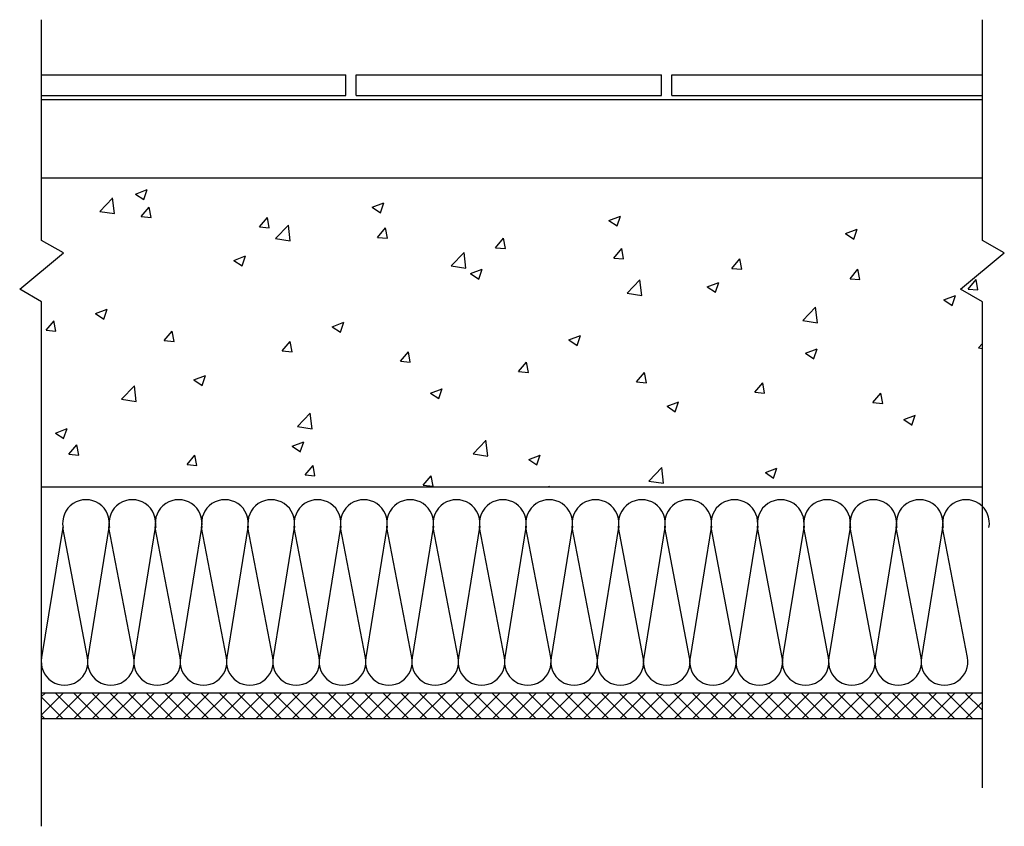
# Model space of a CAD drawing. Units: inches. Extents: x 13187 to 13665, y 38631 to 39023.
import ezdxf

# ---------------------------------------------------------------- set-up
doc = ezdxf.new("R2010")
doc.units = ezdxf.units.IN
doc.header["$MEASUREMENT"] = 0
doc.layers.add('freecads.com', color=7, linetype='Continuous')

msp = doc.modelspace()

# ---------------------------------------------------------------- linework, layer by layer
at = {"layer": 'freecads.com'}
for p, q in [((13197.42, 38915.78, 52537.39), (13197.42, 39022.9, 52537.39)), ((13654.5, 38915.78, 52537.39), (13654.5, 39022.9, 52537.39)), ((13197.42, 38996.18, 52537.39), (13345.28, 38996.18, 52537.39)), ((13345.28, 38986.18, 52537.39), (13345.28, 38996.18, 52537.39)), ((13350.28, 38996.18, 52537.39), (13498.64, 38996.18, 52537.39)), ((13350.28, 38986.18, 52537.39), (13350.28, 38996.18, 52537.39)), ((13498.64, 38986.18, 52537.39), (13498.64, 38996.18, 52537.39)), ((13503.64, 38996.18, 52537.39), (13654.5, 38996.18, 52537.39)), ((13503.64, 38986.18, 52537.39), (13503.64, 38996.18, 52537.39)), ((13197.42, 38986.18, 52537.39), (13345.28, 38986.18, 52537.39)), ((13350.28, 38986.18, 52537.39), (13498.64, 38986.18, 52537.39)), ((13503.64, 38986.18, 52537.39), (13654.5, 38986.18, 52537.39)), ((13197.42, 38984.18, 52537.39), (13654.5, 38984.18, 52537.39)), ((13197.42, 38946.18, 52537.39), (13654.5, 38946.18, 52537.39)), ((13243.08, 38938.25, 52537.39), (13248.68, 38940.4, 52537.39)), ((13243.08, 38938.25, 52537.39), (13247.06, 38935.56, 52537.39)), ((13247.05, 38935.57, 52537.39), (13248.68, 38940.41, 52537.39)), ((13225.68, 38929.84, 52537.39), (13231.91, 38936.33, 52537.39)), ((13232.79, 38928.74, 52537.39), (13231.91, 38936.34, 52537.39)), ((13358.05, 38931.84, 52537.39), (13363.65, 38933.99, 52537.39)), ((13362.02, 38929.16, 52537.39), (13363.65, 38934, 52537.39)), ((13225.68, 38929.84, 52537.39), (13232.79, 38928.74, 52537.39)), ((13245.85, 38927.28, 52537.39), (13249.71, 38931.88, 52537.39)), ((13250.63, 38926.87, 52537.39), (13249.71, 38931.88, 52537.39)), ((13358.05, 38931.84, 52537.39), (13362.03, 38929.16, 52537.39)), ((13473.02, 38925.43, 52537.39), (13478.62, 38927.58, 52537.39)), ((13476.99, 38922.76, 52537.39), (13478.62, 38927.59, 52537.39)), ((13245.85, 38927.28, 52537.39), (13250.63, 38926.86, 52537.39)), ((13303.23, 38922.26, 52537.39), (13307.09, 38926.86, 52537.39)), ((13308.01, 38921.85, 52537.39), (13307.09, 38926.86, 52537.39)), ((13311.06, 38916.6, 52537.39), (13317.29, 38923.09, 52537.39)), ((13318.17, 38915.5, 52537.39), (13317.29, 38923.1, 52537.39)), ((13473.02, 38925.43, 52537.39), (13477, 38922.75, 52537.39)), ((13303.23, 38922.26, 52537.39), (13308.01, 38921.84, 52537.39)), ((13360.61, 38917.24, 52537.39), (13364.47, 38921.84, 52537.39)), ((13365.39, 38916.83, 52537.39), (13364.47, 38921.84, 52537.39)), ((13587.99, 38919.03, 52537.39), (13593.59, 38921.18, 52537.39)), ((13587.99, 38919.03, 52537.39), (13591.97, 38916.34, 52537.39)), ((13591.97, 38916.35, 52537.39), (13593.59, 38921.18, 52537.39)), ((13208.02, 38909.66, 52537.39), (13197.42, 38915.78, 52537.39)), ((13311.06, 38916.6, 52537.39), (13318.17, 38915.49, 52537.39)), ((13360.61, 38917.24, 52537.39), (13365.4, 38916.82, 52537.39)), ((13417.99, 38912.22, 52537.39), (13421.85, 38916.82, 52537.39)), ((13422.77, 38911.81, 52537.39), (13421.85, 38916.82, 52537.39)), ((13665.1, 38909.66, 52537.39), (13654.5, 38915.78, 52537.39)), ((13186.76, 38892.03, 52537.39), (13208.02, 38909.66, 52537.39)), ((13396.44, 38903.36, 52537.39), (13402.67, 38909.85, 52537.39)), ((13403.55, 38902.26, 52537.39), (13402.66, 38909.86, 52537.39)), ((13417.99, 38912.22, 52537.39), (13422.78, 38911.8, 52537.39)), ((13475.37, 38907.2, 52537.39), (13479.23, 38911.8, 52537.39)), ((13480.15, 38906.79, 52537.39), (13479.23, 38911.8, 52537.39)), ((13643.84, 38892.03, 52537.39), (13665.1, 38909.66, 52537.39)), ((13290.83, 38906.04, 52537.39), (13296.43, 38908.19, 52537.39)), ((13290.83, 38906.04, 52537.39), (13294.81, 38903.36, 52537.39)), ((13294.81, 38903.36, 52537.39), (13296.43, 38908.2, 52537.39)), ((13475.37, 38907.2, 52537.39), (13480.16, 38906.78, 52537.39)), ((13532.76, 38902.18, 52537.39), (13536.61, 38906.78, 52537.39)), ((13537.53, 38901.77, 52537.39), (13536.61, 38906.78, 52537.39)), ((13396.44, 38903.36, 52537.39), (13403.55, 38902.25, 52537.39)), ((13405.8, 38899.63, 52537.39), (13411.4, 38901.78, 52537.39)), ((13405.8, 38899.63, 52537.39), (13409.78, 38896.95, 52537.39)), ((13409.78, 38896.95, 52537.39), (13411.4, 38901.79, 52537.39)), ((13532.76, 38902.18, 52537.39), (13537.54, 38901.76, 52537.39)), ((13590.14, 38897.16, 52537.39), (13593.99, 38901.76, 52537.39)), ((13594.92, 38896.75, 52537.39), (13593.99, 38901.76, 52537.39)), ((13481.82, 38890.12, 52537.39), (13488.05, 38896.61, 52537.39)), ((13488.93, 38889.02, 52537.39), (13488.04, 38896.62, 52537.39)), ((13520.77, 38893.23, 52537.39), (13526.37, 38895.38, 52537.39)), ((13524.75, 38890.55, 52537.39), (13526.37, 38895.38, 52537.39)), ((13590.14, 38897.16, 52537.39), (13594.92, 38896.74, 52537.39)), ((13647.52, 38892.14, 52537.39), (13651.37, 38896.74, 52537.39)), ((13652.3, 38891.73, 52537.39), (13651.37, 38896.74, 52537.39)), ((13197.42, 38885.88, 52537.39), (13186.76, 38892.03, 52537.39)), ((13481.82, 38890.12, 52537.39), (13488.93, 38889.01, 52537.39)), ((13520.77, 38893.23, 52537.39), (13524.75, 38890.54, 52537.39)), ((13654.5, 38885.88, 52537.39), (13643.84, 38892.03, 52537.39)), ((13647.52, 38892.14, 52537.39), (13652.3, 38891.72, 52537.39)), ((13197.42, 38631.31, 52537.39), (13197.42, 38885.88, 52537.39)), ((13635.74, 38886.82, 52537.39), (13641.34, 38888.97, 52537.39)), ((13635.74, 38886.82, 52537.39), (13639.72, 38884.13, 52537.39)), ((13639.72, 38884.14, 52537.39), (13641.34, 38888.97, 52537.39)), ((13654.5, 38649.98, 52537.39), (13654.5, 38885.88, 52537.39)), ((13223.61, 38880.24, 52537.39), (13229.21, 38882.39, 52537.39)), ((13223.61, 38880.24, 52537.39), (13227.59, 38877.55, 52537.39)), ((13227.59, 38877.56, 52537.39), (13229.21, 38882.39, 52537.39)), ((13567.19, 38876.87, 52537.39), (13573.43, 38883.37, 52537.39)), ((13574.31, 38875.78, 52537.39), (13573.42, 38883.37, 52537.39)), ((13199.57, 38872.13, 52537.39), (13203.43, 38876.72, 52537.39)), ((13204.35, 38871.71, 52537.39), (13203.42, 38876.73, 52537.39)), ((13338.58, 38873.83, 52537.39), (13344.18, 38875.98, 52537.39)), ((13342.56, 38871.15, 52537.39), (13344.18, 38875.99, 52537.39)), ((13567.19, 38876.87, 52537.39), (13574.31, 38875.77, 52537.39)), ((13199.57, 38872.13, 52537.39), (13204.35, 38871.71, 52537.39)), ((13256.95, 38867.11, 52537.39), (13260.81, 38871.7, 52537.39)), ((13261.73, 38866.69, 52537.39), (13260.81, 38871.71, 52537.39)), ((13338.58, 38873.83, 52537.39), (13342.56, 38871.15, 52537.39)), ((13256.95, 38867.11, 52537.39), (13261.73, 38866.69, 52537.39)), ((13314.33, 38862.09, 52537.39), (13318.19, 38866.68, 52537.39)), ((13319.11, 38861.67, 52537.39), (13318.19, 38866.69, 52537.39)), ((13453.55, 38867.42, 52537.39), (13459.15, 38869.57, 52537.39)), ((13453.55, 38867.42, 52537.39), (13457.53, 38864.74, 52537.39)), ((13457.53, 38864.75, 52537.39), (13459.15, 38869.58, 52537.39)), ((13652.57, 38863.63, 52537.39), (13654.5, 38865.64, 52537.39)), ((13314.33, 38862.09, 52537.39), (13319.11, 38861.67, 52537.39)), ((13371.71, 38857.07, 52537.39), (13375.57, 38861.66, 52537.39)), ((13376.49, 38856.65, 52537.39), (13375.57, 38861.67, 52537.39)), ((13568.52, 38861.02, 52537.39), (13574.12, 38863.17, 52537.39)), ((13568.52, 38861.02, 52537.39), (13572.5, 38858.33, 52537.39)), ((13572.5, 38858.34, 52537.39), (13574.12, 38863.17, 52537.39)), ((13652.57, 38863.63, 52537.39), (13654.5, 38863.33, 52537.39)), ((13371.71, 38857.07, 52537.39), (13376.5, 38856.65, 52537.39)), ((13429.09, 38852.05, 52537.39), (13432.95, 38856.64, 52537.39)), ((13433.87, 38851.63, 52537.39), (13432.95, 38856.65, 52537.39)), ((13429.09, 38852.05, 52537.39), (13433.88, 38851.63, 52537.39)), ((13486.48, 38847.03, 52537.39), (13490.33, 38851.62, 52537.39)), ((13491.25, 38846.61, 52537.39), (13490.33, 38851.63, 52537.39)), ((13271.36, 38848.03, 52537.39), (13276.97, 38850.18, 52537.39)), ((13271.36, 38848.03, 52537.39), (13275.34, 38845.34, 52537.39)), ((13275.34, 38845.35, 52537.39), (13276.96, 38850.18, 52537.39)), ((13486.48, 38847.03, 52537.39), (13491.26, 38846.61, 52537.39)), ((13543.86, 38842.01, 52537.39), (13547.71, 38846.6, 52537.39)), ((13548.63, 38841.59, 52537.39), (13547.71, 38846.61, 52537.39)), ((13236.28, 38838.67, 52537.39), (13242.51, 38845.16, 52537.39)), ((13243.4, 38837.57, 52537.39), (13242.51, 38845.17, 52537.39)), ((13386.34, 38841.62, 52537.39), (13391.94, 38843.77, 52537.39)), ((13386.34, 38841.62, 52537.39), (13390.31, 38838.94, 52537.39)), ((13390.31, 38838.94, 52537.39), (13391.93, 38843.78, 52537.39)), ((13543.86, 38842.01, 52537.39), (13548.64, 38841.59, 52537.39)), ((13601.24, 38836.99, 52537.39), (13605.09, 38841.58, 52537.39)), ((13606.02, 38836.57, 52537.39), (13605.09, 38841.59, 52537.39)), ((13236.28, 38838.67, 52537.39), (13243.4, 38837.57, 52537.39)), ((13501.31, 38835.21, 52537.39), (13506.91, 38837.36, 52537.39)), ((13505.28, 38832.54, 52537.39), (13506.9, 38837.37, 52537.39)), ((13601.24, 38836.99, 52537.39), (13606.02, 38836.57, 52537.39)), ((13321.66, 38825.43, 52537.39), (13327.89, 38831.92, 52537.39)), ((13328.78, 38824.33, 52537.39), (13327.89, 38831.93, 52537.39)), ((13501.31, 38835.21, 52537.39), (13505.28, 38832.53, 52537.39)), ((13616.28, 38828.81, 52537.39), (13621.88, 38830.96, 52537.39)), ((13616.28, 38828.81, 52537.39), (13620.26, 38826.12, 52537.39)), ((13620.25, 38826.13, 52537.39), (13621.87, 38830.96, 52537.39)), ((13204.15, 38822.22, 52537.39), (13209.75, 38824.38, 52537.39)), ((13208.12, 38819.55, 52537.39), (13209.75, 38824.38, 52537.39)), ((13321.66, 38825.43, 52537.39), (13328.78, 38824.32, 52537.39)), ((13204.15, 38822.22, 52537.39), (13208.13, 38819.54, 52537.39)), ((13319.12, 38815.82, 52537.39), (13324.72, 38817.97, 52537.39)), ((13323.09, 38813.14, 52537.39), (13324.72, 38817.97, 52537.39)), ((13407.04, 38812.19, 52537.39), (13413.27, 38818.68, 52537.39)), ((13414.15, 38811.09, 52537.39), (13413.27, 38818.69, 52537.39)), ((13210.67, 38811.95, 52537.39), (13214.53, 38816.55, 52537.39)), ((13215.45, 38811.54, 52537.39), (13214.52, 38816.55, 52537.39)), ((13319.12, 38815.82, 52537.39), (13323.1, 38813.13, 52537.39)), ((13210.67, 38811.95, 52537.39), (13215.45, 38811.53, 52537.39)), ((13268.05, 38806.93, 52537.39), (13271.91, 38811.53, 52537.39)), ((13272.83, 38806.52, 52537.39), (13271.91, 38811.53, 52537.39)), ((13407.04, 38812.19, 52537.39), (13414.16, 38811.08, 52537.39)), ((13434.09, 38809.41, 52537.39), (13439.69, 38811.56, 52537.39)), ((13434.09, 38809.41, 52537.39), (13438.07, 38806.73, 52537.39)), ((13438.06, 38806.73, 52537.39), (13439.69, 38811.57, 52537.39)), ((13268.05, 38806.93, 52537.39), (13272.83, 38806.51, 52537.39)), ((13325.43, 38801.91, 52537.39), (13329.29, 38806.51, 52537.39)), ((13330.21, 38801.5, 52537.39), (13329.29, 38806.51, 52537.39)), ((13492.42, 38798.94, 52537.39), (13498.65, 38805.44, 52537.39)), ((13499.53, 38797.85, 52537.39), (13498.65, 38805.44, 52537.39)), ((13549.06, 38803, 52537.39), (13554.66, 38805.15, 52537.39)), ((13553.03, 38800.33, 52537.39), (13554.66, 38805.16, 52537.39)), ((13325.43, 38801.91, 52537.39), (13330.21, 38801.49, 52537.39)), ((13382.81, 38796.89, 52537.39), (13386.67, 38801.49, 52537.39)), ((13387.59, 38796.48, 52537.39), (13386.67, 38801.49, 52537.39)), ((13492.42, 38798.94, 52537.39), (13499.54, 38797.84, 52537.39)), ((13549.06, 38803, 52537.39), (13553.04, 38800.32, 52537.39)), ((13197.42, 38796.18, 52537.39), (13654.5, 38796.18, 52537.39)), ((13382.81, 38796.89, 52537.39), (13387.6, 38796.47, 52537.39)), ((13443.81, 38796.18, 52537.39), (13444.05, 38796.47, 52537.39)), ((13444.1, 38796.18, 52537.39), (13444.05, 38796.47, 52537.39)), ((13207.64, 38776.32, 52537.39), (13197.42, 38713.32, 52537.39)), ((13219.73, 38713.32, 52537.39), (13207.64, 38776.32, 52537.39)), ((13230.14, 38776.32, 52537.39), (13219.92, 38713.32, 52537.39)), ((13242.23, 38713.32, 52537.39), (13230.14, 38776.32, 52537.39)), ((13252.64, 38776.32, 52537.39), (13242.42, 38713.32, 52537.39)), ((13264.73, 38713.32, 52537.39), (13252.64, 38776.32, 52537.39)), ((13275.14, 38776.32, 52537.39), (13264.92, 38713.32, 52537.39)), ((13287.23, 38713.32, 52537.39), (13275.14, 38776.32, 52537.39)), ((13297.64, 38776.32, 52537.39), (13287.42, 38713.32, 52537.39)), ((13309.73, 38713.32, 52537.39), (13297.64, 38776.32, 52537.39)), ((13320.14, 38776.32, 52537.39), (13309.92, 38713.32, 52537.39)), ((13332.23, 38713.32, 52537.39), (13320.14, 38776.32, 52537.39)), ((13342.64, 38776.32, 52537.39), (13332.42, 38713.32, 52537.39)), ((13354.73, 38713.32, 52537.39), (13342.64, 38776.32, 52537.39)), ((13365.14, 38776.32, 52537.39), (13354.92, 38713.32, 52537.39)), ((13377.23, 38713.32, 52537.39), (13365.14, 38776.32, 52537.39)), ((13387.64, 38776.32, 52537.39), (13377.42, 38713.32, 52537.39)), ((13399.73, 38713.32, 52537.39), (13387.64, 38776.32, 52537.39)), ((13410.14, 38776.32, 52537.39), (13399.92, 38713.32, 52537.39)), ((13422.23, 38713.32, 52537.39), (13410.14, 38776.32, 52537.39)), ((13432.64, 38776.32, 52537.39), (13422.42, 38713.32, 52537.39)), ((13444.73, 38713.32, 52537.39), (13432.64, 38776.32, 52537.39)), ((13455.14, 38776.32, 52537.39), (13444.92, 38713.32, 52537.39)), ((13467.23, 38713.32, 52537.39), (13455.14, 38776.32, 52537.39)), ((13477.64, 38776.32, 52537.39), (13467.42, 38713.32, 52537.39)), ((13489.73, 38713.32, 52537.39), (13477.64, 38776.32, 52537.39)), ((13500.14, 38776.32, 52537.39), (13489.92, 38713.32, 52537.39)), ((13512.23, 38713.32, 52537.39), (13500.14, 38776.32, 52537.39)), ((13522.64, 38776.32, 52537.39), (13512.42, 38713.32, 52537.39)), ((13534.73, 38713.32, 52537.39), (13522.64, 38776.32, 52537.39)), ((13545.14, 38776.32, 52537.39), (13534.92, 38713.32, 52537.39)), ((13557.23, 38713.32, 52537.39), (13545.14, 38776.32, 52537.39)), ((13567.64, 38776.32, 52537.39), (13557.42, 38713.32, 52537.39)), ((13579.73, 38713.32, 52537.39), (13567.64, 38776.32, 52537.39)), ((13590.14, 38776.32, 52537.39), (13579.92, 38713.32, 52537.39)), ((13602.23, 38713.32, 52537.39), (13590.14, 38776.32, 52537.39)), ((13612.64, 38776.32, 52537.39), (13602.42, 38713.32, 52537.39)), ((13624.73, 38713.32, 52537.39), (13612.64, 38776.32, 52537.39)), ((13635.14, 38776.32, 52537.39), (13624.92, 38713.32, 52537.39)), ((13647.23, 38713.32, 52537.39), (13635.14, 38776.32, 52537.39)), ((13197.42, 38694.34, 52537.39), (13199.25, 38696.18, 52537.39)), ((13197.42, 38685.5, 52537.39), (13208.09, 38696.18, 52537.39)), ((13197.42, 38696.18, 52537.39), (13654.5, 38696.18, 52537.39)), ((13207.72, 38683.68, 52537.39), (13197.42, 38693.98, 52537.39)), ((13216.56, 38683.68, 52537.39), (13204.06, 38696.18, 52537.39)), ((13204.43, 38683.68, 52537.39), (13216.93, 38696.18, 52537.39)), ((13225.4, 38683.68, 52537.39), (13212.9, 38696.18, 52537.39)), ((13213.27, 38683.68, 52537.39), (13225.77, 38696.18, 52537.39)), ((13234.24, 38683.68, 52537.39), (13221.74, 38696.18, 52537.39)), ((13222.11, 38683.68, 52537.39), (13234.61, 38696.18, 52537.39)), ((13243.08, 38683.68, 52537.39), (13230.58, 38696.18, 52537.39)), ((13230.95, 38683.68, 52537.39), (13243.45, 38696.18, 52537.39)), ((13251.92, 38683.68, 52537.39), (13239.42, 38696.18, 52537.39)), ((13239.79, 38683.68, 52537.39), (13252.29, 38696.18, 52537.39)), ((13260.76, 38683.68, 52537.39), (13248.26, 38696.18, 52537.39)), ((13248.62, 38683.68, 52537.39), (13261.12, 38696.18, 52537.39)), ((13269.59, 38683.68, 52537.39), (13257.09, 38696.18, 52537.39)), ((13257.46, 38683.68, 52537.39), (13269.96, 38696.18, 52537.39)), ((13278.43, 38683.68, 52537.39), (13265.93, 38696.18, 52537.39)), ((13266.3, 38683.68, 52537.39), (13278.8, 38696.18, 52537.39)), ((13287.27, 38683.68, 52537.39), (13274.77, 38696.18, 52537.39)), ((13275.14, 38683.68, 52537.39), (13287.64, 38696.18, 52537.39)), ((13296.11, 38683.68, 52537.39), (13283.61, 38696.18, 52537.39)), ((13283.98, 38683.68, 52537.39), (13296.48, 38696.18, 52537.39)), ((13304.95, 38683.68, 52537.39), (13292.45, 38696.18, 52537.39)), ((13292.82, 38683.68, 52537.39), (13305.32, 38696.18, 52537.39)), ((13313.79, 38683.68, 52537.39), (13301.29, 38696.18, 52537.39)), ((13301.66, 38683.68, 52537.39), (13314.16, 38696.18, 52537.39)), ((13322.63, 38683.68, 52537.39), (13310.13, 38696.18, 52537.39)), ((13310.5, 38683.68, 52537.39), (13323, 38696.18, 52537.39)), ((13331.47, 38683.68, 52537.39), (13318.97, 38696.18, 52537.39)), ((13319.33, 38683.68, 52537.39), (13331.83, 38696.18, 52537.39)), ((13340.3, 38683.68, 52537.39), (13327.8, 38696.18, 52537.39)), ((13328.17, 38683.68, 52537.39), (13340.67, 38696.18, 52537.39)), ((13349.14, 38683.68, 52537.39), (13336.64, 38696.18, 52537.39)), ((13337.01, 38683.68, 52537.39), (13349.51, 38696.18, 52537.39)), ((13357.98, 38683.68, 52537.39), (13345.48, 38696.18, 52537.39)), ((13345.85, 38683.68, 52537.39), (13358.35, 38696.18, 52537.39)), ((13366.82, 38683.68, 52537.39), (13354.32, 38696.18, 52537.39)), ((13354.69, 38683.68, 52537.39), (13367.19, 38696.18, 52537.39)), ((13375.66, 38683.68, 52537.39), (13363.16, 38696.18, 52537.39)), ((13363.53, 38683.68, 52537.39), (13376.03, 38696.18, 52537.39)), ((13384.5, 38683.68, 52537.39), (13372, 38696.18, 52537.39)), ((13372.37, 38683.68, 52537.39), (13384.87, 38696.18, 52537.39)), ((13393.34, 38683.68, 52537.39), (13380.84, 38696.18, 52537.39)), ((13381.21, 38683.68, 52537.39), (13393.71, 38696.18, 52537.39)), ((13402.18, 38683.68, 52537.39), (13389.68, 38696.18, 52537.39)), ((13390.05, 38683.68, 52537.39), (13402.55, 38696.18, 52537.39)), ((13411.02, 38683.68, 52537.39), (13398.52, 38696.18, 52537.39)), ((13398.88, 38683.68, 52537.39), (13411.38, 38696.18, 52537.39)), ((13419.85, 38683.68, 52537.39), (13407.35, 38696.18, 52537.39)), ((13407.72, 38683.68, 52537.39), (13420.22, 38696.18, 52537.39)), ((13428.69, 38683.68, 52537.39), (13416.19, 38696.18, 52537.39)), ((13416.56, 38683.68, 52537.39), (13429.06, 38696.18, 52537.39)), ((13437.53, 38683.68, 52537.39), (13425.03, 38696.18, 52537.39)), ((13425.4, 38683.68, 52537.39), (13437.9, 38696.18, 52537.39)), ((13446.37, 38683.68, 52537.39), (13433.87, 38696.18, 52537.39)), ((13434.24, 38683.68, 52537.39), (13446.74, 38696.18, 52537.39)), ((13455.21, 38683.68, 52537.39), (13442.71, 38696.18, 52537.39)), ((13443.08, 38683.68, 52537.39), (13455.58, 38696.18, 52537.39)), ((13464.05, 38683.68, 52537.39), (13451.55, 38696.18, 52537.39)), ((13451.92, 38683.68, 52537.39), (13464.42, 38696.18, 52537.39)), ((13472.89, 38683.68, 52537.39), (13460.39, 38696.18, 52537.39)), ((13460.76, 38683.68, 52537.39), (13473.26, 38696.18, 52537.39)), ((13481.73, 38683.68, 52537.39), (13469.23, 38696.18, 52537.39)), ((13469.6, 38683.68, 52537.39), (13482.1, 38696.18, 52537.39)), ((13490.57, 38683.68, 52537.39), (13478.07, 38696.18, 52537.39)), ((13478.43, 38683.68, 52537.39), (13490.93, 38696.18, 52537.39)), ((13499.4, 38683.68, 52537.39), (13486.9, 38696.18, 52537.39)), ((13487.27, 38683.68, 52537.39), (13499.77, 38696.18, 52537.39)), ((13508.24, 38683.68, 52537.39), (13495.74, 38696.18, 52537.39)), ((13496.11, 38683.68, 52537.39), (13508.61, 38696.18, 52537.39)), ((13517.08, 38683.68, 52537.39), (13504.58, 38696.18, 52537.39)), ((13504.95, 38683.68, 52537.39), (13517.45, 38696.18, 52537.39)), ((13525.92, 38683.68, 52537.39), (13513.42, 38696.18, 52537.39)), ((13513.79, 38683.68, 52537.39), (13526.29, 38696.18, 52537.39)), ((13534.76, 38683.68, 52537.39), (13522.26, 38696.18, 52537.39)), ((13522.63, 38683.68, 52537.39), (13535.13, 38696.18, 52537.39)), ((13543.6, 38683.68, 52537.39), (13531.1, 38696.18, 52537.39)), ((13531.47, 38683.68, 52537.39), (13543.97, 38696.18, 52537.39)), ((13552.44, 38683.68, 52537.39), (13539.94, 38696.18, 52537.39)), ((13540.31, 38683.68, 52537.39), (13552.81, 38696.18, 52537.39)), ((13561.28, 38683.68, 52537.39), (13548.78, 38696.18, 52537.39)), ((13549.14, 38683.68, 52537.39), (13561.64, 38696.18, 52537.39)), ((13570.11, 38683.68, 52537.39), (13557.61, 38696.18, 52537.39)), ((13557.98, 38683.68, 52537.39), (13570.48, 38696.18, 52537.39)), ((13578.95, 38683.68, 52537.39), (13566.45, 38696.18, 52537.39)), ((13566.82, 38683.68, 52537.39), (13579.32, 38696.18, 52537.39)), ((13587.79, 38683.68, 52537.39), (13575.29, 38696.18, 52537.39)), ((13575.66, 38683.68, 52537.39), (13588.16, 38696.18, 52537.39)), ((13596.63, 38683.68, 52537.39), (13584.13, 38696.18, 52537.39)), ((13584.5, 38683.68, 52537.39), (13597, 38696.18, 52537.39)), ((13605.47, 38683.68, 52537.39), (13592.97, 38696.18, 52537.39)), ((13593.34, 38683.68, 52537.39), (13605.84, 38696.18, 52537.39)), ((13614.31, 38683.68, 52537.39), (13601.81, 38696.18, 52537.39)), ((13602.18, 38683.68, 52537.39), (13614.68, 38696.18, 52537.39)), ((13623.15, 38683.68, 52537.39), (13610.65, 38696.18, 52537.39)), ((13611.02, 38683.68, 52537.39), (13623.52, 38696.18, 52537.39)), ((13631.99, 38683.68, 52537.39), (13619.49, 38696.18, 52537.39)), ((13619.86, 38683.68, 52537.39), (13632.36, 38696.18, 52537.39)), ((13640.83, 38683.68, 52537.39), (13628.33, 38696.18, 52537.39)), ((13628.69, 38683.68, 52537.39), (13641.19, 38696.18, 52537.39)), ((13649.66, 38683.68, 52537.39), (13637.16, 38696.18, 52537.39)), ((13637.53, 38683.68, 52537.39), (13650.03, 38696.18, 52537.39)), ((13654.5, 38687.68, 52537.39), (13646, 38696.18, 52537.39)), ((13646.37, 38683.68, 52537.39), (13654.5, 38691.81, 52537.39)), ((13198.88, 38683.68, 52537.39), (13197.42, 38685.14, 52537.39)), ((13197.42, 38683.68, 52537.39), (13654.5, 38683.68, 52537.39))]:
    msp.add_line(p, q, dxfattribs=at)
for centre, start, end in [((13218.98, 38778.49, 52537.39), 349.0343, 190.9657), ((13241.48, 38778.49, 52537.39), 349.0343, 190.9657), ((13263.98, 38778.49, 52537.39), 349.0343, 190.9657), ((13286.48, 38778.49, 52537.39), 349.0343, 190.9657), ((13308.98, 38778.49, 52537.39), 349.0343, 190.9657), ((13331.48, 38778.49, 52537.39), 349.0343, 190.9657), ((13353.98, 38778.49, 52537.39), 349.0343, 190.9657), ((13376.48, 38778.49, 52537.39), 349.0343, 190.9657), ((13398.98, 38778.49, 52537.39), 349.0343, 190.9657), ((13421.48, 38778.49, 52537.39), 349.0343, 190.9657), ((13443.98, 38778.49, 52537.39), 349.0343, 190.9657), ((13466.48, 38778.49, 52537.39), 349.0343, 190.9657), ((13488.98, 38778.49, 52537.39), 349.0343, 190.9657), ((13511.48, 38778.49, 52537.39), 349.0343, 190.9657), ((13533.98, 38778.49, 52537.39), 349.0343, 190.9657), ((13556.48, 38778.49, 52537.39), 349.0343, 190.9657), ((13578.98, 38778.49, 52537.39), 349.0343, 190.9657), ((13601.48, 38778.49, 52537.39), 349.0343, 190.9657), ((13623.98, 38778.49, 52537.39), 349.0343, 190.9657), ((13646.48, 38778.49, 52537.39), 349.0343, 190.9657), ((13208.58, 38711.16, 52537.39), 169.0343, 10.9657), ((13231.08, 38711.16, 52537.39), 169.0343, 10.9657), ((13253.58, 38711.16, 52537.39), 169.0343, 10.9657), ((13276.08, 38711.16, 52537.39), 169.0343, 10.9657), ((13298.58, 38711.16, 52537.39), 169.0343, 10.9657), ((13321.08, 38711.16, 52537.39), 169.0343, 10.9657), ((13343.58, 38711.16, 52537.39), 169.0343, 10.9657), ((13366.08, 38711.16, 52537.39), 169.0343, 10.9657), ((13388.58, 38711.16, 52537.39), 169.0343, 10.9657), ((13411.08, 38711.16, 52537.39), 169.0343, 10.9657), ((13433.58, 38711.16, 52537.39), 169.0343, 10.9657), ((13456.08, 38711.16, 52537.39), 169.0343, 10.9657), ((13478.58, 38711.16, 52537.39), 169.0343, 10.9657), ((13501.08, 38711.16, 52537.39), 169.0343, 10.9657), ((13523.58, 38711.16, 52537.39), 169.0343, 10.9657), ((13546.08, 38711.16, 52537.39), 169.0343, 10.9657), ((13568.58, 38711.16, 52537.39), 169.0343, 10.9657), ((13591.08, 38711.16, 52537.39), 169.0343, 10.9657), ((13613.58, 38711.16, 52537.39), 169.0343, 10.9657), ((13636.08, 38711.16, 52537.39), 169.0343, 10.9657)]:
    msp.add_arc(centre, 11.36, start, end, dxfattribs=at)

doc.saveas('drawing.dxf')
